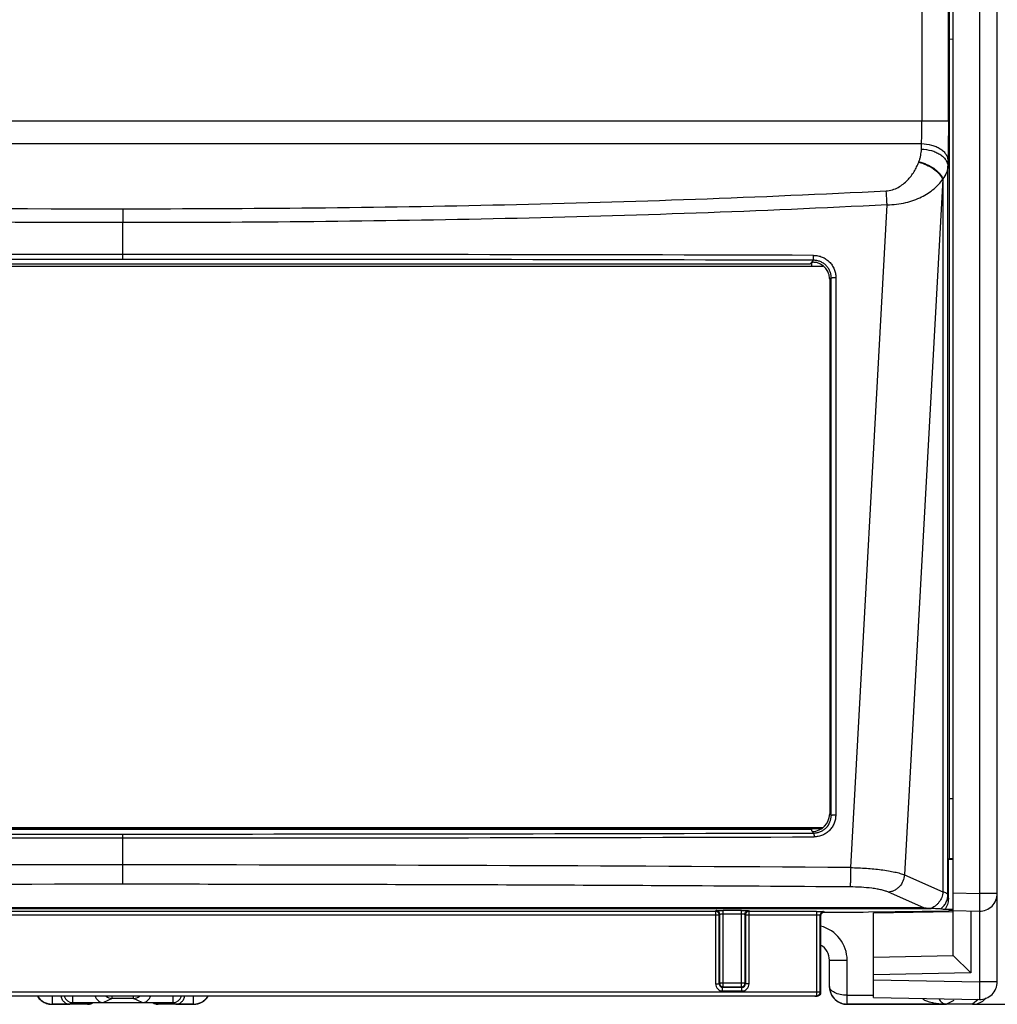
# Model space of a CAD drawing. Units: millimetres. Extents: x 0 to 420, y 0 to 297.
# Drawn here: x 354 to 364, y 114 to 124 of the extents above; entities that cross this region are included whole.
import ezdxf

# ---------------------------------------------------------------- set-up
doc = ezdxf.new("R2010")
doc.units = ezdxf.units.MM
doc.header["$LTSCALE"] = 23.1
doc.layers.get('0').update_dxf_attribs({"linetype": 'CONTINUOUS'})
doc.layers.add('INTF_1', color=7, linetype='CONTINUOUS')
doc.styles.get("Standard").update_dxf_attribs({"font": 'txt', "width": 0.8})
doc.dimstyles.new('DIMSTYLE_3', dxfattribs={"dimtxt": 2.5, "dimasz": 2.5, "dimexe": 1, "dimexo": 0, "dimtad": 1, "dimdec": 0, "dimlfac": 5.714286, "dimtxsty": 'STANDARD', "dimblk": '_FILLED', "dimblk1": '_FILLED', "dimblk2": '_FILLED', "dimcen": 0.09, "dimazin": 2, "dimtp": 0.5, "dimtm": 0.5, "dimtfac": 1, "dimtdec": 0, "dimtofl": 0, "dimtmove": 0, "dimatfit": 3, "dimldrblk": '_FILLED', "dimfxl": 1, "dimtolj": 1, "dimarcsym": 0})

# ---------------------------------------------------------------- blocks, each defined once
blk = doc.blocks.new('_FILLED')
at = {"color": 0, "linetype": 'BYBLOCK'}
blk.add_solid([(0, 0), (-1, 0.166), (-1, -0.166)], dxfattribs=at)
blk = doc.blocks.new('*D5')
at = {"color": 2, "linetype": 'CONTINUOUS'}
for p, q in [((368.3732, 137.4247), (385.5014, 137.4247)), ((384.5014, 137.4247), (384.5014, 125.5998)), ((384.5014, 113.7749), (384.5014, 125.5998)), ((363.8319, 113.7749), (385.5014, 113.7749))]:
    blk.add_line(p, q, dxfattribs=at)
at = {"color": 2, "linetype": 'CONTINUOUS', "xscale": 2.5, "yscale": 2.5, "zscale": 2.5}
for p, rotation in [((384.5014, 137.4247), 90), ((384.5014, 113.7749), 270)]:
    blk.add_blockref('_FILLED', p, dxfattribs=dict(at, rotation=rotation))

msp = doc.modelspace()

# ---------------------------------------------------------------- linework, layer by layer
at = {"color": 7, "linetype": 'CONTINUOUS'}
for p, q in [((348.4803, 121.0853), (362.3496, 121.0853)), ((362.3492, 115.5238), (348.4807, 115.5238)), ((362.3334, 115.514), (348.4964, 115.514))]:
    msp.add_line(p, q, dxfattribs=at)
at = {"layer": 'INTF_1', "color": 7, "linetype": 'CONTINUOUS'}
for p, q in [((364.0774, 113.9977), (364.0774, 229.4915)), ((363.6042, 115.2251), (363.6042, 123.7267)), ((363.6399, 114.2571), (363.6399, 123.8018)), ((363.6042, 123.3329), (363.6399, 123.3335)), ((355.4149, 121.1998), (355.4149, 121.5147)), ((348.6077, 121.1078), (362.2221, 121.1078)), ((362.2362, 121.1072), (362.2362, 121.0853)), ((362.4168, 120.9518), (362.4168, 115.6616)), ((363.6399, 115.8086), (363.6042, 115.8092)), ((362.2362, 115.5059), (348.5936, 115.5059)), ((362.2362, 115.514), (362.2362, 115.5059)), ((362.2418, 115.4872), (362.2362, 115.5059)), ((362.2442, 115.4872), (362.2418, 115.4872)), ((355.4149, 115.155), (355.4149, 115.4223)), ((363.5925, 115.2114), (363.5998, 115.2162)), ((363.5925, 115.2114), (363.6399, 115.2119)), ((363.5925, 114.8199), (363.5925, 115.2114)), ((363.5998, 115.2162), (363.6042, 115.2251)), ((363.6399, 115.2158), (363.5998, 115.2162)), ((362.8001, 114.6892), (363.5967, 114.7014)), ((362.8504, 114.6808), (363.6399, 114.6946)), ((362.8504, 113.841), (362.8504, 114.6808)), ((363.6401, 114.7124), (363.5539, 114.7138)), ((363.5967, 114.7014), (363.5998, 114.706)), ((363.5998, 114.706), (363.6398, 114.7066)), ((363.6399, 114.7023), (363.8994, 114.6977)), ((363.8149, 114.6992), (363.8149, 114.0852)), ((362.3274, 114.6505), (362.3274, 113.8897)), ((362.4149, 113.9499), (362.4149, 114.2104)), ((362.8504, 114.2433), (363.6399, 114.2571)), ((363.8149, 114.0852), (363.6399, 114.2571)), ((363.8149, 114.0852), (362.8504, 114.0683)), ((362.2711, 113.8546), (348.5588, 113.8546)), ((355.7477, 113.7897), (355.0823, 113.7897)), ((362.2711, 113.8546), (362.2924, 113.8546)), ((362.8504, 113.841), (363.8994, 113.8227)), ((363.9672, 113.8352), (363.9448, 113.8162)), ((355.0664, 113.7749), (354.7149, 113.7749)), ((356.1149, 113.7749), (355.7634, 113.7749)), ((363.8319, 113.7749), (362.5899, 113.7749))]:
    msp.add_line(p, q, dxfattribs=at)
at = {"layer": 'INTF_1', "color": 9, "linetype": 'CONTINUOUS'}
for p, q in [((363.9024, 148.3895), (363.9024, 114.8727)), ((363.3302, 123.9775), (363.3302, 122.522)), ((363.5926, 122.522), (363.5926, 123.7151)), ((347.2373, 122.522), (363.5926, 122.522)), ((347.5034, 122.297), (363.3264, 122.297)), ((363.3252, 122.2418), (363.3264, 122.297)), ((363.2989, 122.1131), (363.3007, 122.1177)), ((363.5888, 122.1284), (363.5876, 122.073)), ((363.5876, 114.8587), (363.5876, 122.073)), ((363.5368, 121.9444), (363.1581, 115.0568)), ((363.5386, 121.949), (363.5368, 121.9444)), ((363.5386, 121.949), (363.5386, 114.8875)), ((362.6248, 115.1287), (362.9856, 121.6913)), ((355.4149, 121.6527), (355.4149, 121.5147)), ((355.4149, 121.1511), (355.4149, 121.1998)), ((362.2221, 121.1078), (362.2567, 121.1421)), ((362.4327, 120.9675), (362.4168, 120.9518)), ((362.4318, 115.6616), (362.4327, 120.9675)), ((362.4777, 120.9721), (362.4769, 115.651)), ((362.4168, 115.6616), (362.4318, 115.6464)), ((362.4318, 115.6464), (362.4318, 115.6616)), ((355.4149, 115.4223), (355.4149, 115.4608)), ((362.2603, 115.471), (362.2442, 115.4872)), ((355.4149, 114.9632), (355.4149, 115.155)), ((363.1581, 115.0568), (363.5386, 114.8875)), ((363.3506, 114.7293), (362.9995, 114.8855)), ((363.5876, 114.8587), (363.5925, 114.8199)), ((363.6399, 114.8773), (363.9024, 114.8727)), ((363.9024, 114.8727), (363.8994, 114.6977)), ((364.0774, 114.8727), (363.9024, 114.8727)), ((347.4076, 114.7227), (363.4223, 114.7227)), ((363.3506, 114.7293), (347.4793, 114.7293)), ((349.5081, 114.6605), (361.3218, 114.6605)), ((361.2868, 114.6955), (349.5431, 114.6955)), ((361.2868, 114.6955), (361.2917, 114.7029)), ((361.2868, 114.6955), (361.2868, 113.9777)), ((361.3267, 114.6679), (361.3218, 114.6605)), ((361.3218, 113.9777), (361.3218, 114.6605)), ((361.3267, 114.6679), (361.3267, 113.9826)), ((361.5432, 114.7047), (361.3617, 114.7047)), ((361.3617, 113.9476), (361.3617, 114.7047)), ((361.3617, 114.6697), (361.5432, 114.6697)), ((361.5432, 113.9476), (361.5432, 114.7047)), ((361.5831, 114.6605), (361.5782, 114.6679)), ((361.5782, 113.9826), (361.5782, 114.6679)), ((361.5831, 114.6605), (362.2869, 114.6605)), ((361.5831, 114.6605), (361.5831, 113.9777)), ((361.6132, 114.7029), (361.6181, 114.6955)), ((362.2869, 114.6955), (361.6181, 114.6955)), ((361.6181, 113.9777), (361.6181, 114.6955)), ((362.2869, 114.6955), (362.2869, 113.8601)), ((362.3274, 114.6505), (362.3219, 114.6587)), ((362.3219, 113.8951), (362.3219, 114.6587)), ((362.3569, 114.6937), (362.3623, 114.6856)), ((363.9024, 114.6977), (363.9024, 113.9977)), ((362.4149, 114.2104), (362.5899, 114.2104)), ((362.5899, 113.7749), (362.5899, 114.2104)), ((361.2868, 113.9777), (361.3218, 113.9777)), ((361.3218, 113.9777), (361.3267, 113.9826)), ((361.5782, 113.9826), (361.3267, 113.9826)), ((361.5782, 113.9826), (361.5831, 113.9777)), ((361.6181, 113.9777), (361.5831, 113.9777)), ((362.8504, 114.0161), (363.9024, 113.9977)), ((363.9024, 113.9977), (363.8994, 113.8227)), ((364.0774, 113.9977), (363.9024, 113.9977)), ((362.3219, 113.8951), (348.5079, 113.8951)), ((361.3617, 113.9476), (361.3568, 113.9427)), ((361.5481, 113.9427), (361.3568, 113.9427)), ((361.3568, 113.9077), (361.3568, 113.9427)), ((361.3568, 113.9077), (361.5481, 113.9077)), ((361.3617, 113.9476), (361.5432, 113.9476)), ((361.5481, 113.9427), (361.5432, 113.9476)), ((361.5481, 113.9077), (361.5481, 113.9427)), ((362.3219, 113.8951), (362.3274, 113.8897)), ((348.5429, 113.8601), (362.2869, 113.8601)), ((354.7149, 113.8546), (354.7149, 113.7749)), ((354.7149, 113.7772), (354.8884, 113.7772)), ((354.918, 113.792), (354.8884, 113.7772)), ((354.918, 113.8546), (354.918, 113.792)), ((354.918, 113.792), (355.2243, 113.792)), ((355.0664, 113.7749), (355.0813, 113.7897)), ((355.0813, 113.7897), (355.0823, 113.7897)), ((355.3077, 113.8337), (355.2243, 113.792)), ((355.3077, 113.8337), (355.3077, 113.8546)), ((355.5222, 113.8337), (355.3077, 113.8337)), ((355.5222, 113.8337), (355.5222, 113.8546)), ((355.6056, 113.792), (355.5222, 113.8337)), ((355.6056, 113.792), (355.9118, 113.792)), ((355.7477, 113.7897), (355.7486, 113.7897)), ((355.7486, 113.7897), (355.7634, 113.7749)), ((355.9118, 113.8546), (355.9118, 113.792)), ((355.9414, 113.7772), (355.9118, 113.792)), ((355.9414, 113.7772), (356.1149, 113.7772)), ((356.1149, 113.7749), (356.1149, 113.8546)), ((362.2924, 113.8546), (362.2869, 113.8601)), ((362.5899, 113.8647), (362.8504, 113.8647)), ((362.5899, 113.7772), (363.5752, 113.7772)), ((363.647, 113.8131), (363.5752, 113.7772)), ((363.8887, 113.8229), (363.8319, 113.7749))]:
    msp.add_line(p, q, dxfattribs=at)
at = {"layer": 'INTF_1', "color": 7, "linetype": 'CONTINUOUS'}
for points in [[(354.5683, 113.8546), (354.5715, 113.8496), (354.5789, 113.8398), (354.587, 113.8305), (354.5958, 113.8217), (354.6051, 113.8136), (354.615, 113.8062), (354.6254, 113.7995), (354.6362, 113.7936), (354.6474, 113.7884), (354.659, 113.7841), (354.6708, 113.7806), (354.6828, 113.7779), (354.695, 113.776), (354.7073, 113.7751), (354.7149, 113.7749)], [(355.0664, 113.7749), (355.0703, 113.775), (355.0776, 113.7756), (355.0848, 113.7769), (355.0919, 113.7787), (355.0988, 113.7811), (355.1055, 113.7841), (355.1119, 113.7876), (355.115, 113.7897)], [(355.7148, 113.7897), (355.7174, 113.788), (355.7238, 113.7844), (355.7306, 113.7813), (355.7375, 113.7788), (355.7447, 113.7769), (355.752, 113.7757), (355.7594, 113.775), (355.7634, 113.7749)]]:
    msp.add_lwpolyline(points, dxfattribs=at)
at = {"layer": 'INTF_1', "color": 9, "linetype": 'CONTINUOUS'}
for centre, radius, start, end in [((355.0656, 268.1872), 146.5349, 267.179013, 270.13654), ((355.1011, -2213.7803), 2334.9801, 89.9922996, 90.1602189), ((355.728, -2214.3087), 2335.5085, 89.8398001, 90.0076814), ((360.8921, 121.1895), 1.366, 359.84025, 0.05183), ((355.0742, -2213.7331), 2334.8843, 89.9916386, 90.1595306), ((355.7562, -2213.346), 2334.4971, 89.8404555, 90.0083753), ((355.3918, 2403.3108), 2287.85, 269.8291455, 270.0005786), ((355.4379, 2403.417), 2287.9562, 269.9994254, 270.1708505), ((355.3651, 2404.8783), 2289.4559, 269.8298973, 270.0012468), ((355.4643, 2405.1458), 2289.7235, 269.9987632, 270.1700927), ((355.4585, -884.7804), 999.9354, 90.0024964, 90.4156201), ((355.3714, -884.7809), 999.9359, 89.5843801, 89.9975036), ((355.4062, -882.1587), 997.1219, 89.9995004, 90.4134353), ((362.2399, 114.2104), 0.35, 0, 75.52292), ((361.3568, 113.9777), 0.07, 179.99527, 270.00428), ((361.3567, 113.9777), 0.035, 179.97288, 270.02713), ((361.5481, 113.9777), 0.07, 269.99527, 0.00428), ((361.5481, 113.9777), 0.035, 269.97288, 0.02713), ((362.458, 113.9514), 0.0431, 180.0017, 182.02504), ((354.7149, 113.9499), 0.175, 213.00578, 270.00034), ((354.7148, 113.9524), 0.1752, 213.93405, 270.03934), ((354.9181, 113.8795), 0.0875, 196.54053, 269.98715), ((355.0664, 113.8624), 0.0875, 269.99654, 303.80313), ((355.0824, 113.8782), 0.0885, 269.2852, 270.00606), ((355.3077, 113.9212), 0.0875, 229.59959, 269.98995), ((355.5221, 113.9212), 0.0875, 270.01005, 310.40041), ((355.7634, 113.8624), 0.0875, 236.21423, 270.00345), ((355.7475, 113.8783), 0.0886, 270.11163, 270.71458), ((355.9118, 113.8795), 0.0875, 270.01285, 343.45947), ((356.115, 113.9524), 0.1752, 269.96065, 326.06695), ((363.5774, 113.8567), 0.0796, 259.73392, 268.41553), ((356.1149, 113.95), 0.1751, 270.0006, 273.25511)]:
    msp.add_arc(centre, radius, start, end, dxfattribs=at)
at = {"layer": 'INTF_1', "color": 7, "linetype": 'CONTINUOUS'}
for centre, radius, start, end in [((363.9024, 114.8727), 0.175, 269, 360), ((363.4336, 115.2403), 0.5177, 267.7765, 268.74276), ((362.2399, 114.2104), 0.175, 0, 59.99092), ((363.9024, 113.9977), 0.175, 269, 360), ((362.5886, 113.9515), 0.1737, 180.00515, 187.94007), ((362.5901, 113.9499), 0.1752, 180.00383, 187.37559), ((362.5899, 113.9499), 0.175, 187.37939, 270), ((356.1149, 113.9499), 0.175, 270, 326.99715), ((363.8319, 113.9499), 0.175, 270, 310.18506)]:
    msp.add_arc(centre, radius, start, end, dxfattribs=at)
for centre, major_axis, ratio, start_param, end_param in [((362.2226, 120.9339), (0.1743, -0.022), 0.989409, 7.900227, 7.980596), ((362.242, 120.9532), (0.0627, 0.3033), 0.136062, 1.022379, 1.066307), ((362.2411, 115.6647), (-0.0891, 0.1545), 0.979608, -3.655907, -2.102944), ((362.2711, 114.713), (1.05, 0), 0.026186, -1.483746, -1.042722), ((363.433, 114.6977), (0.1768, -0.0037), 0.144449, 0.8213, 1.10483)]:
    msp.add_ellipse(centre, major_axis=major_axis, ratio=ratio, start_param=start_param, end_param=end_param, dxfattribs=at)
at = {"layer": 'INTF_1', "color": 9, "linetype": 'CONTINUOUS'}
for points, knots in [([(363.3264, 122.297), (363.3278, 122.3321), (363.3296, 122.4071), (363.3302, 122.4821), (363.3302, 122.522)], [0, 0, 0, 0, 0.467928, 1, 1, 1, 1]), ([(363.5926, 122.522), (363.5926, 122.4522), (363.592, 122.321), (363.5902, 122.1898), (363.5888, 122.1284)], [0, 0, 0, 0, 0.532059, 1, 1, 1, 1]), ([(363.3264, 122.297), (363.3598, 122.2966), (363.4094, 122.29), (363.4702, 122.2689), (363.5098, 122.2481), (363.5429, 122.2228), (363.5681, 122.1938), (363.5842, 122.162), (363.5885, 122.1393), (363.5888, 122.1283)], [0, 0, 0, 0, 0.29476, 0.434899, 0.566619, 0.688415, 0.799985, 0.902854, 1, 1, 1, 1]), ([(363.3007, 122.1177), (363.3051, 122.1275), (363.3115, 122.1479), (363.3186, 122.179), (363.3237, 122.2102), (363.3254, 122.2313), (363.3252, 122.2418)], [0, 0, 0, 0, 0.253079, 0.503359, 0.752274, 1, 1, 1, 1]), ([(363.3252, 122.2418), (363.3586, 122.2413), (363.4082, 122.2347), (363.469, 122.2136), (363.5086, 122.1928), (363.5417, 122.1675), (363.5668, 122.1385), (363.583, 122.1067), (363.5873, 122.084), (363.5876, 122.073)], [0, 0, 0, 0, 0.29476, 0.434899, 0.566619, 0.688415, 0.799985, 0.902854, 1, 1, 1, 1]), ([(362.9748, 121.8296), (362.9963, 121.8302), (363.0382, 121.8381), (363.0955, 121.862), (363.1452, 121.8948), (363.1874, 121.9331), (363.2233, 121.9749), (363.2535, 122.0192), (363.2785, 122.0654), (363.2924, 122.0971), (363.2989, 122.1131)], [0, 0, 0, 0, 0.141635, 0.277986, 0.408008, 0.532797, 0.653569, 0.771225, 0.886444, 1, 1, 1, 1]), ([(363.2989, 122.1131), (363.3252, 122.107), (363.3763, 122.0899), (363.4451, 122.0513), (363.5007, 122.003), (363.5277, 121.9642), (363.5368, 121.9444)], [0, 0, 0, 0, 0.26954, 0.535277, 0.782272, 1, 1, 1, 1]), ([(363.3007, 122.1177), (363.327, 122.1117), (363.3782, 122.0945), (363.4469, 122.0559), (363.5025, 122.0077), (363.5296, 121.9688), (363.5386, 121.949)], [0, 0, 0, 0, 0.26954, 0.535277, 0.782272, 1, 1, 1, 1]), ([(363.5876, 122.073), (363.5872, 122.0624), (363.5843, 122.0408), (363.5711, 121.9976), (363.5531, 121.9675), (363.5386, 121.949)], [0, 0, 0, 0, 0.236542, 0.479331, 1, 1, 1, 1]), ([(362.9855, 121.6913), (363.0474, 121.6915), (363.1657, 121.7052), (363.3241, 121.7612), (363.4493, 121.8415), (363.5125, 121.9093), (363.5368, 121.9444)], [0, 0, 0, 0, 0.295519, 0.563106, 0.796315, 1, 1, 1, 1]), ([(355.4148, 121.6527), (356.0452, 121.6522), (357.306, 121.6579), (359.1967, 121.6885), (361.0865, 121.7434), (362.3456, 121.7975), (362.9748, 121.8296)], [0, 0, 0, 0, 0.250065, 0.500107, 0.750099, 1, 1, 1, 1]), ([(362.9855, 121.6913), (362.9849, 121.7038), (362.9822, 121.75), (362.9791, 121.7962), (362.9763, 121.8298)], [0, 0, 0, 0, 0.270833, 1, 1, 1, 1]), ([(355.4149, 121.5147), (354.1524, 121.5147), (351.6279, 121.5386), (349.1045, 121.6258), (347.8443, 121.6913)], [0, 0, 0, 0, 0.500108, 1, 1, 1, 1]), ([(362.9856, 121.6913), (361.7253, 121.6258), (359.2019, 121.5386), (356.6774, 121.5147), (355.4149, 121.5147)], [0, 0, 0, 0, 0.499892, 1, 1, 1, 1]), ([(362.2567, 121.1421), (362.2569, 121.1425), (362.257, 121.144), (362.2573, 121.1469), (362.2575, 121.1511), (362.2577, 121.1564), (362.2579, 121.1628), (362.2581, 121.1727), (362.2581, 121.1804), (362.2581, 121.1857)], [0, 0, 0, 0, 0.033839, 0.100445, 0.197651, 0.322386, 0.470346, 0.636969, 1, 1, 1, 1]), ([(362.2581, 121.1907), (362.2725, 121.1907), (362.3012, 121.1878), (362.3426, 121.1752), (362.3808, 121.1548), (362.4143, 121.1275), (362.4418, 121.0941), (362.4623, 121.0562), (362.4749, 121.015), (362.4777, 120.9864), (362.4777, 120.9721)], [0, 0, 0, 0, 0.125273, 0.250571, 0.37583, 0.500984, 0.625989, 0.750823, 0.875483, 1, 1, 1, 1]), ([(362.4327, 120.9675), (362.4327, 120.9789), (362.4304, 121.0018), (362.4203, 121.0347), (362.4039, 121.0651), (362.3818, 121.0917), (362.355, 121.1135), (362.3244, 121.1297), (362.2912, 121.1398), (362.2682, 121.142), (362.2567, 121.1421)], [0, 0, 0, 0, 0.124498, 0.249098, 0.373873, 0.498833, 0.62397, 0.749252, 0.874612, 1, 1, 1, 1]), ([(362.4327, 120.9675), (362.4329, 120.9678), (362.4337, 120.9683), (362.4361, 120.9692), (362.4383, 120.9696), (362.44, 120.9699)], [0, 0, 0, 0, 0.134154, 0.344884, 1, 1, 1, 1]), ([(362.44, 120.9699), (362.4424, 120.9703), (362.4478, 120.971), (362.4604, 120.9719), (362.4706, 120.9721), (362.4777, 120.9721)], [0, 0, 0, 0, 0.193692, 0.435347, 1, 1, 1, 1]), ([(362.2603, 115.471), (362.2718, 115.471), (362.2947, 115.4733), (362.3275, 115.4836), (362.3576, 115.5002), (362.3923, 115.5297), (362.4236, 115.5784), (362.4319, 115.6239), (362.4318, 115.6464)], [0, 0, 0, 0, 0.12621, 0.252203, 0.377892, 0.503243, 0.751867, 1, 1, 1, 1]), ([(362.4769, 115.651), (362.4769, 115.6368), (362.4742, 115.6085), (362.4622, 115.5675), (362.4425, 115.5296), (362.4158, 115.4962), (362.3831, 115.4687), (362.3455, 115.4481), (362.3045, 115.4354), (362.276, 115.4325), (362.2618, 115.4324)], [0, 0, 0, 0, 0.124756, 0.249474, 0.37422, 0.499056, 0.624035, 0.749188, 0.874518, 1, 1, 1, 1]), ([(362.4318, 115.6464), (362.4322, 115.6468), (362.4338, 115.6475), (362.4367, 115.6484), (362.4411, 115.6491), (362.4467, 115.6498), (362.4534, 115.6503), (362.4635, 115.6509), (362.4715, 115.651), (362.4769, 115.651)], [0, 0, 0, 0, 0.038902, 0.107797, 0.206039, 0.330914, 0.478178, 0.64322, 1, 1, 1, 1]), ([(362.2603, 115.471), (362.2605, 115.4706), (362.2606, 115.4693), (362.2609, 115.4668), (362.2611, 115.4631), (362.2613, 115.4585), (362.2615, 115.4529), (362.2617, 115.4441), (362.2618, 115.4372), (362.2618, 115.4324)], [0, 0, 0, 0, 0.033987, 0.099563, 0.194967, 0.317647, 0.464022, 0.630283, 1, 1, 1, 1]), ([(362.6248, 115.1287), (362.6247, 115.1073), (362.6244, 115.0757), (362.6236, 115.0348), (362.6228, 115.0073), (362.622, 114.9832), (362.621, 114.9634), (362.6199, 114.9485), (362.6191, 114.9404), (362.6186, 114.9372)], [0, 0, 0, 0, 0.3355, 0.494262, 0.639735, 0.767004, 0.871661, 0.950217, 1, 1, 1, 1]), ([(362.6248, 115.1287), (362.6772, 115.1276), (362.7781, 115.1231), (362.8787, 115.1136), (362.9269, 115.1075)], [0, 0, 0, 0, 0.519272, 1, 1, 1, 1]), ([(362.9269, 115.1075), (362.9508, 115.1045), (362.996, 115.0979), (363.0589, 115.0861), (363.1123, 115.073), (363.1442, 115.0625), (363.1581, 115.0568)], [0, 0, 0, 0, 0.305127, 0.576736, 0.809615, 1, 1, 1, 1]), ([(363.1581, 115.0568), (363.1564, 115.0355), (363.1457, 114.993), (363.1159, 114.9473), (363.0844, 114.9186), (363.0579, 114.9018), (363.0294, 114.8903), (363.0095, 114.8864), (362.9995, 114.8855)], [0, 0, 0, 0, 0.255192, 0.510445, 0.636433, 0.760157, 0.88144, 1, 1, 1, 1]), ([(362.6179, 114.9372), (362.0178, 114.9416), (360.5174, 114.9511), (358.1164, 114.9607), (356.3154, 114.9632), (355.4149, 114.9632)], [0, 0, 0, 0, 0.249933, 0.624935, 1, 1, 1, 1]), ([(362.8345, 114.9238), (362.8, 114.9282), (362.7278, 114.9346), (362.6554, 114.937), (362.6179, 114.9372)], [0, 0, 0, 0, 0.480722, 1, 1, 1, 1]), ([(362.9995, 114.8855), (362.9896, 114.8899), (362.9669, 114.898), (362.9288, 114.908), (362.8838, 114.9169), (362.8516, 114.9216), (362.8345, 114.9238)], [0, 0, 0, 0, 0.191373, 0.424256, 0.695586, 1, 1, 1, 1]), ([(363.5386, 114.8875), (363.5372, 114.8692), (363.5288, 114.8326), (363.506, 114.7918), (363.4816, 114.7641), (363.4542, 114.7409), (363.4299, 114.7284), (363.4132, 114.723)], [0, 0, 0, 0, 0.253121, 0.507209, 0.63327, 0.757842, 1, 1, 1, 1]), ([(363.5129, 114.7188), (363.5243, 114.7267), (363.5452, 114.7451), (363.5691, 114.7791), (363.584, 114.8177), (363.5875, 114.8451), (363.5876, 114.8587)], [0, 0, 0, 0, 0.251653, 0.502253, 0.751656, 1, 1, 1, 1]), ([(363.5876, 114.8587), (363.5871, 114.8615), (363.5843, 114.8657), (363.5791, 114.8701), (363.5711, 114.8754), (363.5575, 114.8815), (363.5454, 114.8855), (363.5386, 114.8875)], [0, 0, 0, 0, 0.145086, 0.239492, 0.35193, 0.63545, 1, 1, 1, 1]), ([(361.3218, 114.6605), (361.3218, 114.6651), (361.3199, 114.6743), (361.3122, 114.6859), (361.3005, 114.6937), (361.2913, 114.6955), (361.2868, 114.6955)], [0, 0, 0, 0, 0.24971, 0.499972, 0.750249, 1, 1, 1, 1]), ([(361.2917, 114.7029), (361.2918, 114.703), (361.2924, 114.7031), (361.2934, 114.7033), (361.2952, 114.7034), (361.2976, 114.7036), (361.3005, 114.7038), (361.3041, 114.7039), (361.3082, 114.704), (361.3146, 114.7042), (361.3236, 114.7044), (361.3355, 114.7046), (361.3483, 114.7047), (361.3572, 114.7047), (361.3617, 114.7047)], [0, 0, 0, 0, 0.006898, 0.022864, 0.047904, 0.081862, 0.124505, 0.17537, 0.23393, 0.299656, 0.450239, 0.621626, 0.807582, 1, 1, 1, 1]), ([(361.3267, 114.6679), (361.3267, 114.6724), (361.3248, 114.6816), (361.3171, 114.6933), (361.3054, 114.701), (361.2962, 114.7029), (361.2917, 114.7029)], [0, 0, 0, 0, 0.249705, 0.499965, 0.750248, 1, 1, 1, 1]), ([(361.3267, 114.6679), (361.3267, 114.668), (361.327, 114.6681), (361.3275, 114.6683), (361.3284, 114.6685), (361.3302, 114.6687), (361.3332, 114.6689), (361.3375, 114.6692), (361.3427, 114.6694), (361.3486, 114.6696), (361.355, 114.6697), (361.3594, 114.6697), (361.3617, 114.6697)], [0, 0, 0, 0, 0.008285, 0.024839, 0.050197, 0.084311, 0.177928, 0.302159, 0.452381, 0.623138, 0.808255, 1, 1, 1, 1]), ([(361.5432, 114.7047), (361.5477, 114.7047), (361.5565, 114.7047), (361.5693, 114.7046), (361.5812, 114.7044), (361.5903, 114.7042), (361.5967, 114.704), (361.6008, 114.7039), (361.6043, 114.7038), (361.6073, 114.7036), (361.6096, 114.7034), (361.6114, 114.7033), (361.6124, 114.7031), (361.6131, 114.703), (361.6132, 114.7029)], [0, 0, 0, 0, 0.192418, 0.378375, 0.549762, 0.700344, 0.76607, 0.824631, 0.875496, 0.918138, 0.952096, 0.977135, 0.993101, 1, 1, 1, 1]), ([(361.5432, 114.6697), (361.5454, 114.6697), (361.5498, 114.6697), (361.5562, 114.6696), (361.5622, 114.6694), (361.5674, 114.6692), (361.5717, 114.669), (361.5746, 114.6687), (361.5764, 114.6685), (361.5773, 114.6683), (361.5778, 114.6681), (361.5781, 114.668), (361.5782, 114.6679)], [0, 0, 0, 0, 0.191764, 0.376899, 0.547669, 0.697901, 0.822142, 0.915778, 0.94991, 0.975286, 0.991833, 1, 1, 1, 1]), ([(361.5782, 114.6679), (361.5782, 114.6724), (361.58, 114.6816), (361.5878, 114.6933), (361.5994, 114.701), (361.6086, 114.7029), (361.6132, 114.7029)], [0, 0, 0, 0, 0.249705, 0.499965, 0.750248, 1, 1, 1, 1]), ([(361.6181, 114.6955), (361.6135, 114.6955), (361.6043, 114.6937), (361.5927, 114.6859), (361.5849, 114.6743), (361.5831, 114.6651), (361.5831, 114.6605)], [0, 0, 0, 0, 0.249752, 0.500035, 0.750295, 1, 1, 1, 1]), ([(362.2869, 114.6955), (362.2914, 114.6955), (362.3002, 114.6955), (362.3131, 114.6954), (362.3249, 114.6952), (362.334, 114.6951), (362.3404, 114.6949), (362.3445, 114.6947), (362.3481, 114.6946), (362.351, 114.6944), (362.3534, 114.6943), (362.3552, 114.6941), (362.3562, 114.6939), (362.3568, 114.6939), (362.3569, 114.6937)], [0, 0, 0, 0, 0.192418, 0.378375, 0.549762, 0.700344, 0.76607, 0.824631, 0.875496, 0.918138, 0.952096, 0.977135, 0.993101, 1, 1, 1, 1]), ([(362.2869, 114.6605), (362.2892, 114.6605), (362.2936, 114.6605), (362.3, 114.6604), (362.3059, 114.6603), (362.3111, 114.66), (362.3154, 114.6598), (362.3184, 114.6595), (362.3202, 114.6593), (362.321, 114.6591), (362.3216, 114.659), (362.3219, 114.6588), (362.3219, 114.6587)], [0, 0, 0, 0, 0.191764, 0.376899, 0.547669, 0.697901, 0.822142, 0.915778, 0.94991, 0.975286, 0.991833, 1, 1, 1, 1]), ([(362.3569, 114.6937), (362.3524, 114.6937), (362.3432, 114.6919), (362.3315, 114.6841), (362.3238, 114.6725), (362.3219, 114.6633), (362.3219, 114.6587)], [0, 0, 0, 0, 0.249752, 0.500035, 0.750295, 1, 1, 1, 1]), ([(361.3267, 113.9826), (361.3267, 113.9781), (361.3285, 113.9689), (361.3363, 113.9572), (361.3479, 113.9495), (361.3571, 113.9476), (361.3617, 113.9476)], [0, 0, 0, 0, 0.249735, 0.500002, 0.750267, 1, 1, 1, 1]), ([(361.5432, 113.9476), (361.5477, 113.9476), (361.5569, 113.9495), (361.5686, 113.9572), (361.5763, 113.9689), (361.5782, 113.9781), (361.5782, 113.9826)], [0, 0, 0, 0, 0.249733, 0.499998, 0.750265, 1, 1, 1, 1]), ([(362.2869, 113.8601), (362.2915, 113.8601), (362.3007, 113.862), (362.3123, 113.8697), (362.3201, 113.8814), (362.3219, 113.8906), (362.3219, 113.8951)], [0, 0, 0, 0, 0.249733, 0.499998, 0.750265, 1, 1, 1, 1]), ([(362.5899, 113.8647), (362.5666, 113.8647), (362.5234, 113.8689), (362.4738, 113.8846), (362.4436, 113.9029), (362.4279, 113.9173), (362.4178, 113.9331), (362.4151, 113.9445), (362.4149, 113.9499)], [0, 0, 0, 0, 0.333513, 0.618752, 0.735955, 0.83618, 0.922358, 1, 1, 1, 1]), ([(362.4166, 113.9275), (362.4193, 113.9079), (362.4318, 113.8689), (362.47, 113.8195), (362.5248, 113.7854), (362.5682, 113.7772), (362.5899, 113.7772)], [0, 0, 0, 0, 0.237968, 0.483011, 0.737763, 1, 1, 1, 1]), ([(363.3362, 113.8325), (363.3455, 113.8247), (363.3671, 113.8125), (363.4128, 113.7958), (363.4486, 113.7883), (363.4726, 113.7847)], [0, 0, 0, 0, 0.25171, 0.501915, 1, 1, 1, 1]), ([(363.5001, 113.8297), (363.5066, 113.8149), (363.5251, 113.7917), (363.5517, 113.7805), (363.5633, 113.7784)], [0, 0, 0, 0, 0.57876, 1, 1, 1, 1])]:
    msp.add_open_spline(points, degree=3, knots=knots, dxfattribs=at)
at = {"layer": 'INTF_1', "color": 7, "linetype": 'CONTINUOUS'}
for points, knots in [([(362.327, 121.1037), (362.3172, 121.1091), (362.3019, 121.1155), (362.2814, 121.1202), (362.268, 121.1219), (362.2567, 121.1221), (362.2482, 121.1215), (362.2429, 121.1205), (362.2403, 121.1195), (362.2396, 121.1189), (362.2395, 121.1186)], [0, 0, 0, 0, 0.369887, 0.539067, 0.688945, 0.813703, 0.908684, 0.970639, 0.988985, 1, 1, 1, 1]), ([(362.4168, 120.9535), (362.4168, 120.9687), (362.4122, 120.9992), (362.3939, 121.0416), (362.3651, 121.0778), (362.3403, 121.0962), (362.327, 121.1037)], [0, 0, 0, 0, 0.249332, 0.499358, 0.749517, 1, 1, 1, 1]), ([(363.5925, 114.8201), (363.5925, 114.8005), (363.5863, 114.7618), (363.5663, 114.7279), (363.5539, 114.7138)], [0, 0, 0, 0, 0.51064, 1, 1, 1, 1]), ([(362.3623, 114.6856), (362.3578, 114.6856), (362.3486, 114.6837), (362.337, 114.6759), (362.3292, 114.6643), (362.3274, 114.6551), (362.3274, 114.6505)], [0, 0, 0, 0, 0.249576, 0.499487, 0.749664, 1, 1, 1, 1]), ([(363.4135, 114.723), (363.4083, 114.7232), (363.3872, 114.7243), (363.3662, 114.7268), (363.3506, 114.7293)], [0, 0, 0, 0, 0.248875, 1, 1, 1, 1]), ([(363.5129, 114.7188), (363.5015, 114.7199), (363.4713, 114.7214), (363.441, 114.7223), (363.4223, 114.7227)], [0, 0, 0, 0, 0.37926, 1, 1, 1, 1]), ([(362.3274, 113.8897), (362.3274, 113.8851), (362.3256, 113.8759), (362.3178, 113.8643), (362.3062, 113.8565), (362.297, 113.8546), (362.2924, 113.8546)], [0, 0, 0, 0, 0.250082, 0.500058, 0.749991, 1, 1, 1, 1]), ([(354.8031, 113.8546), (354.8046, 113.8425), (354.8122, 113.8201), (354.8341, 113.795), (354.8604, 113.7805), (354.8793, 113.7773), (354.8884, 113.7772)], [0, 0, 0, 0, 0.292282, 0.549664, 0.781089, 1, 1, 1, 1]), ([(355.1421, 113.8546), (355.1451, 113.8445), (355.1543, 113.8263), (355.1753, 113.8063), (355.1992, 113.7947), (355.2161, 113.7921), (355.2243, 113.792)], [0, 0, 0, 0, 0.287032, 0.542407, 0.776387, 1, 1, 1, 1]), ([(355.6056, 113.792), (355.6138, 113.7921), (355.6306, 113.7947), (355.6545, 113.8063), (355.6755, 113.8263), (355.6847, 113.8445), (355.6878, 113.8546)], [0, 0, 0, 0, 0.223613, 0.457593, 0.712968, 1, 1, 1, 1]), ([(355.9414, 113.7772), (355.9506, 113.7773), (355.9694, 113.7805), (355.9958, 113.795), (356.0177, 113.8201), (356.0253, 113.8425), (356.0268, 113.8546)], [0, 0, 0, 0, 0.218911, 0.450336, 0.707718, 1, 1, 1, 1])]:
    msp.add_open_spline(points, degree=3, knots=knots, dxfattribs=at)
at = {"layer": 'INTF_1', "color": 9, "linetype": 'CONTINUOUS'}
msp.add_open_spline([(363.4726, 113.7847), (363.5065, 113.7796), (363.5409, 113.7773), (363.5752, 113.7772)], degree=3, dxfattribs=at)

# ---------------------------------------------------------------- dimensions: what is measured, and where the dimension line sits
at = {"color": 2, "linetype": 'CONTINUOUS'}
dim = msp.add_linear_dim(base=(384.5014, 113.7749), p1=(368.3732, 137.4247), p2=(363.8319, 113.7749), angle=270, dimstyle='DIMSTYLE_3', dxfattribs=at)
dim.commit()
dim.dimension.update_dxf_attribs({"geometry": '*D5', "text_midpoint": (384.5014, 122.5998), "dimtype": 160})

doc.saveas('drawing.dxf')
